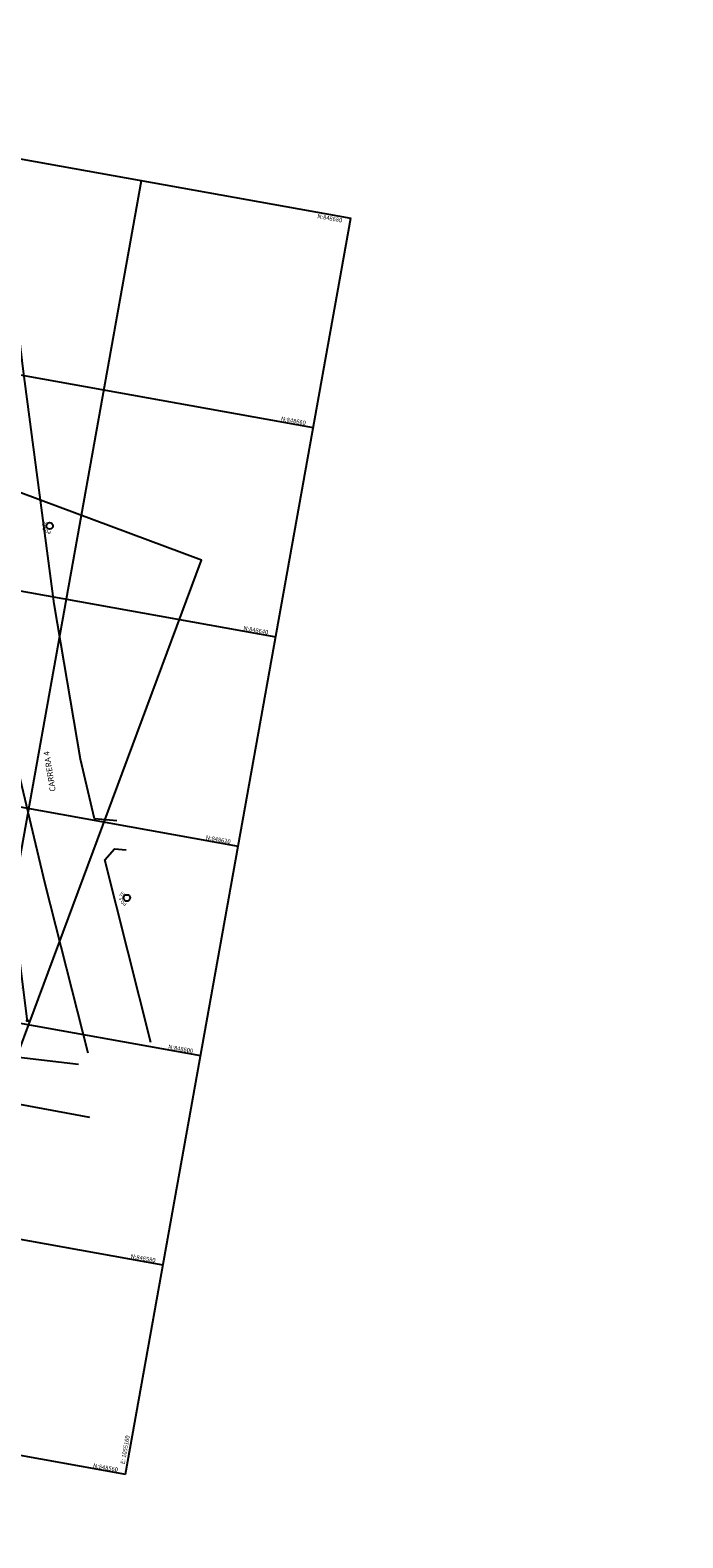
# Model space of a CAD drawing. Units: metres. Extents: x -426130 to 1055397, y 746874 to 1384629.
# Drawn here: x 1054933 to 1054994, y 847979 to 848120 of the extents above; entities that cross this region are included whole.
import ezdxf
from ezdxf.enums import TextEntityAlignment as Align

# ---------------------------------------------------------------- set-up
doc = ezdxf.new("R2010")
doc.units = ezdxf.units.M
doc.linetypes.add('DASHED', pattern=[0.75, 0.5, -0.25])
for name, color, linetype in [('CANAL', 5, 'Continuous'), ('COTAS 200', 210, 'Continuous'), ('COTAS 25', 210, 'Continuous'), ('Grilla', 251, 'DASHED'), ('Poste', 7, 'Continuous'), ('PREDIOS', 133, 'Continuous'), ('SARDINEL EXISTENTE', 73, 'Continuous'), ('TEXTO3', 170, 'Continuous')]:
    doc.layers.add(name, color=color, linetype=linetype)
doc.styles.add('SHR', font='SIMPLEX', dxfattribs={"height": 0.75})
doc.styles.get("Standard").update_dxf_attribs({"font": 'Arial Regular.ttf'})
doc.styles.add('TEXTO SED CONSULTORIAS', font='Arial Regular.ttf')
doc.dimstyles.new('DIM200', dxfattribs={"dimscale": 8.8, "dimtxt": 0.04, "dimasz": 0.015, "dimexe": 0, "dimexo": 0.04, "dimgap": 0.02, "dimtad": 1, "dimzin": 4, "dimdsep": 46, "dimtxsty": 'TEXTO SED CONSULTORIAS', "dimblk": 'DIMBLK', "dimcen": 0.09, "dimse1": 1, "dimse2": 1, "dimclrd": 8, "dimclre": 9, "dimclrt": 9, "dimazin": 0, "dimtfac": 22.5, "dimtix": 1, "dimtmove": 2, "dimatfit": 3, "dimldrblk": 'DIMBLK', "dimfxl": 0, "dimtvp": 1.75, "dimtolj": 1, "dimtzin": 4, "dimarcsym": 0})

# ---------------------------------------------------------------- blocks, each defined once
blk = doc.blocks.new('DIMBLK')
for q in [(-1, 0), (0, 1), (1, 0), (0, -1)]:
    blk.add_line((0, 0), q)
blk.add_circle((0, 0), 0.5)
blk = doc.blocks.new('*D1157')
at = {"layer": 'COTAS 200', "color": 8, "lineweight": -2, "transparency": 16777216}
blk.add_line((32.5, -33.51), (38.35, -30.45), dxfattribs=at)
at = {"layer": 'Defpoints', "color": 0, "transparency": 16777216}
for p in [(37.87, -29.25), (38.47, -30.39), (31.78, -32.44)]:
    blk.add_point(p, dxfattribs=at)
at = {"layer": 'COTAS 200', "color": 8, "lineweight": -2, "transparency": 16777216, "xscale": 0.132, "yscale": 0.132, "zscale": 0.132}
for p, rotation in [((38.47, -30.39), 27.61710248963388), ((32.38, -33.58), 207.6171024896339)]:
    blk.add_blockref('DIMBLK', p, dxfattribs=dict(at, rotation=rotation))
at = {"layer": 'COTAS 200', "color": 9, "transparency": 16777216, "insert": (35.26, -31.67), "char_height": 0.352, "attachment_point": 5, "rotation": 27.6171, "style": 'TEXTO SED CONSULTORIAS'}
blk.add_mtext('\\A1;6.87', dxfattribs=at)
blk = doc.blocks.new('*D1158')
at = {"layer": 'COTAS 200', "color": 8, "lineweight": -2, "transparency": 16777216}
blk.add_line((38.72, -30.21), (50.13, -22.08), dxfattribs=at)
at = {"layer": 'Defpoints', "color": 0, "transparency": 16777216}
for p in [(49.5, -20.97), (50.24, -22.01), (37.87, -29.25)]:
    blk.add_point(p, dxfattribs=at)
at = {"layer": 'COTAS 200', "color": 8, "lineweight": -2, "transparency": 16777216, "xscale": 0.132, "yscale": 0.132, "zscale": 0.132}
for p, rotation in [((50.24, -22.01), 35.45145144602226), ((38.61, -30.29), 215.4514514460223)]:
    blk.add_blockref('DIMBLK', p, dxfattribs=dict(at, rotation=rotation))
at = {"layer": 'COTAS 200', "color": 9, "transparency": 16777216, "insert": (44.22, -25.86), "char_height": 0.352, "attachment_point": 5, "rotation": 35.4515, "style": 'TEXTO SED CONSULTORIAS'}
blk.add_mtext('\\A1;14.28', dxfattribs=at)
blk = doc.blocks.new('*D1159')
at = {"layer": 'COTAS 200', "color": 8, "lineweight": -2, "transparency": 16777216}
blk.add_line((50.44, -21.84), (66.75, -7.62), dxfattribs=at)
at = {"layer": 'Defpoints', "color": 0, "transparency": 16777216}
for p in [(66.02, -6.57), (66.85, -7.53), (49.5, -20.97)]:
    blk.add_point(p, dxfattribs=at)
at = {"layer": 'COTAS 200', "color": 8, "lineweight": -2, "transparency": 16777216, "xscale": 0.132, "yscale": 0.132, "zscale": 0.132}
for p, rotation in [((66.85, -7.53), 41.07270003449205), ((50.34, -21.93), 221.072700034492)]:
    blk.add_blockref('DIMBLK', p, dxfattribs=dict(at, rotation=rotation))
at = {"layer": 'COTAS 200', "color": 9, "transparency": 16777216, "insert": (58.36, -14.46), "char_height": 0.352, "attachment_point": 5, "rotation": 41.0727, "style": 'TEXTO SED CONSULTORIAS'}
blk.add_mtext('\\A1;21.91', dxfattribs=at)
blk = doc.blocks.new('wso')
blk.add_circle((0, 0), 0.04)
at = {"style": 'SHR'}
for s, rotation, p in [('PO', 45, (-0.041, 0.035)), ('TE', 315, (0.039, 0.035))]:
    blk.add_text(s, height=0.04, rotation=rotation, dxfattribs=at).set_placement(p, align=Align.CENTER)
blk.add_text('S', height=0.04, dxfattribs=at).set_placement((-0.001, 0.055), align=Align.CENTER)
blk = doc.blocks.new('A$C328E6CC3')
at = {"layer": 'CANAL'}
for p, q in [((1055148.87, 848597.13, 1036), (1055135.14, 848596.33, 1036)), ((1055133.34, 848592.55, 1036), (1055150.76, 848592.44, 1036))]:
    blk.add_line(p, q, dxfattribs=at)
at = {"layer": 'Grilla', "linetype": 'Continuous'}
for p, q in [((1055060, 848680), (1055160, 848680)), ((1055140, 848560), (1055140, 848680)), ((1055160, 848560), (1055160, 848680)), ((1055060, 848660), (1055160, 848660)), ((1055060, 848640), (1055160, 848640)), ((1055060, 848620), (1055160, 848620)), ((1055060, 848600), (1055160, 848600)), ((1055060, 848580), (1055160, 848580)), ((1055060, 848560), (1055160, 848560))]:
    blk.add_line(p, q, dxfattribs=at)
at = {"layer": 'SARDINEL EXISTENTE'}
for p, q in [((1055138.96, 848639.37, 1035.06), (1055132.19, 848660.59, 1035.06)), ((1055143.97, 848625.42, 1035.06), (1055138.96, 848639.37, 1035.06)), ((1055146.26, 848620.14, 1035.06), (1055143.97, 848625.42, 1035.06)), ((1055138.46, 848623.18, 1035.06), (1055142.73, 848613.33, 1035.06)), ((1055148.34, 848620.33, 1035.06), (1055146.26, 848620.14, 1035.06)), ((1055147.89, 848616.51, 1035.06), (1055148.6, 848617.69, 1035.06)), ((1055148.6, 848617.69, 1035.06), (1055149.69, 848617.8, 1035.06)), ((1055155.19, 848600.36, 1035.06), (1055147.89, 848616.51, 1035.06)), ((1055142.73, 848613.33, 1035.06), (1055149.54, 848598.37, 1035.06))]:
    blk.add_line(p, q, dxfattribs=at)
at = {"layer": 'SARDINEL EXISTENTE', "elevation": 1035.06, "flags": 128}
for points in [[(1055148.34, 848620.33), (1055146.26, 848620.14), (1055143.97, 848625.42), (1055138.96, 848639.37), (1055132.19, 848660.59), (1055127.08, 848677.28)], [(1055068.97, 848652.93), (1055091.17, 848648.31), (1055110.57, 848644.38), (1055124.06, 848641.65), (1055132.67, 848639.61), (1055138.46, 848623.18), (1055142.73, 848613.33), (1055149.54, 848598.37)], [(1055155.19, 848600.36), (1055147.89, 848616.51), (1055148.6, 848617.69), (1055149.69, 848617.8)]]:
    blk.add_lwpolyline(points, dxfattribs=at)
at = {"layer": 'Poste'}
for p, xscale, yscale, zscale, rotation in [((1055137.24, 848646.5, 1035.06), 7.74192000000001, 7.74192000000001, 7.74192000000001, 125.0285451376523), ((1055150.56, 848613.35, 1035.06), 7.74192000000003, 7.74192000000003, 7.74192000000003, 109.4413140212459)]:
    blk.add_blockref('wso', p, dxfattribs=dict(at, xscale=xscale, yscale=yscale, zscale=zscale, rotation=rotation))
at = {"layer": 'Grilla', "linetype": 'Continuous', "char_height": 0.4, "attachment_point": 7}
for s, insert in [('{\\fVerdana|b0|i0|c0|p34;N:848680}', (1055156.87, 848679.43)), ('{\\fVerdana|b0|i0|c0|p34;N:848660}', (1055156.87, 848660.08)), ('{\\fVerdana|b0|i0|c0|p34;N:848640}', (1055156.87, 848640.08)), ('{\\fVerdana|b0|i0|c0|p34;N:848620}', (1055156.87, 848620.08)), ('{\\fVerdana|b0|i0|c0|p34;N:848600}', (1055156.87, 848600.08)), ('{\\fVerdana|b0|i0|c0|p34;N:848580}', (1055156.87, 848580.08)), ('{\\fVerdana|b0|i0|c0|p34;N:848560}', (1055156.87, 848560.08))]:
    blk.add_mtext(s, dxfattribs=dict(at, insert=insert))
at = {"layer": 'Grilla', "linetype": 'Continuous', "insert": (1055159.77, 848563.62, 2166.13), "char_height": 0.4, "attachment_point": 9, "rotation": 90}
blk.add_mtext('{\\fVerdana|b0|i0|c0|p34;E: 1055160}', dxfattribs=at)
at = {"layer": 'TEXTO3', "insert": (1055141.69, 848621.88, 1035.06), "char_height": 0.547, "attachment_point": 1, "rotation": 109.3754, "style": 'TEXTO SED CONSULTORIAS'}
blk.add_mtext_dynamic_manual_height_columns('CARRERA 4', width=23.0762, gutter_width=0.05, heights=[0], dxfattribs=at)
blk = doc.blocks.new('00-Lindero acotado')
at = {"layer": 'COTAS 200'}
for p1, p2, distance, picture, middle in [((49.503, -20.97), (66.021, -6.574), -1.267, '*D1159', (58.361, -14.459)), ((37.872, -29.252), (49.503, -20.97), -1.273, '*D1158', (44.22, -25.858)), ((31.783, -32.437), (37.872, -29.252), -1.285, '*D1157', (35.258, -31.668))]:
    dim = blk.add_aligned_dim(p1=p1, p2=p2, distance=distance, dimstyle='DIM200', dxfattribs=at)
    dim.commit()
    dim.dimension.update_dxf_attribs({"geometry": picture, "text_midpoint": middle})

msp = doc.modelspace()

# ---------------------------------------------------------------- block references
at = {"layer": 'COTAS 25', "rotation": 349.8244899031458}
msp.add_blockref('A$C328E6CC3', (-133531.5984, 199180.3816, -1035.06), dxfattribs=at)

# ---------------------------------------------------------------- next in the draw order: linework, layer by layer
at = {"layer": 'Defpoints', "elevation": 0.938}
msp.add_lwpolyline([(1054915.7951, 847980.9112), (1054949.2086, 848070.6772), (1054881.4785, 848095.8883), (1054848.065, 848006.1223)], close=True, dxfattribs=at)

# ---------------------------------------------------------------- next in the draw order: block references
at = {"layer": 'PREDIOS', "rotation": 69.58327134116948}
msp.add_blockref('00-Lindero acotado', (1054890.0786, 848008.7375, 0), dxfattribs=at)

# ---------------------------------------------------------------- next in the draw order: texts
at = {"layer": 'Defpoints', "insert": (1054929.0584, 847701.025), "char_height": 7.5, "attachment_point": 1, "rotation": 69.583271, "style": 'TEXTO SED CONSULTORIAS'}
msp.add_mtext_dynamic_manual_height_columns('\\pi20.009;ESTADO ACTUAL Y \\P\\pi27.529;DEMOLICIONES\\P\\pi54.593;1:250', width=133.742428, gutter_width=12.5, heights=[0], dxfattribs=at)

doc.saveas('drawing.dxf')
